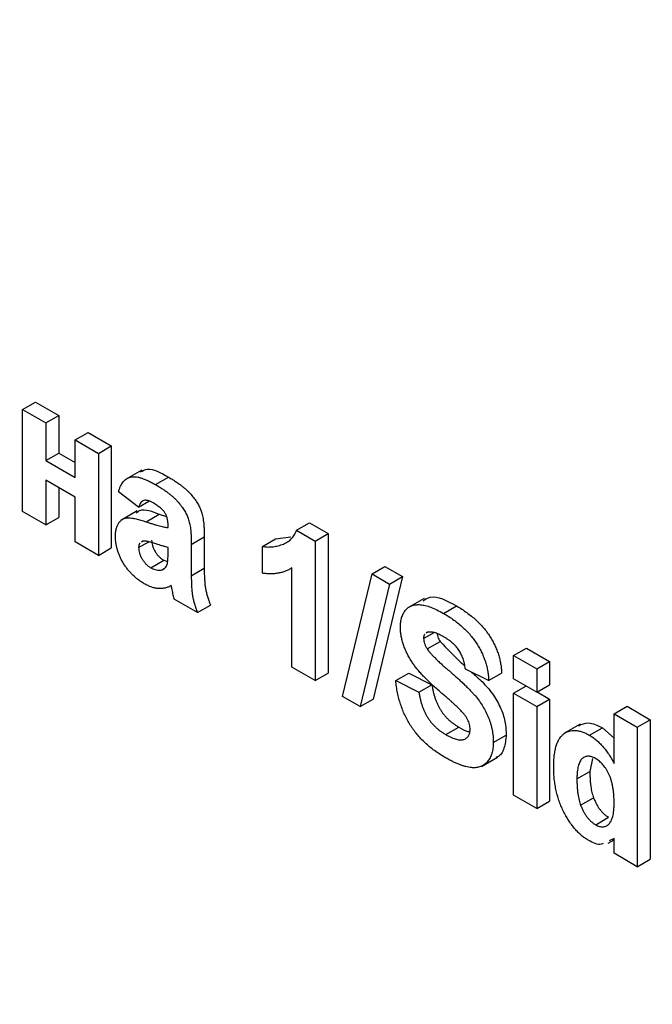
# Model space of a CAD drawing. Units: millimetres. Extents: x 8 to 418, y -29 to 291.
# Drawn here: x 300 to 303, y 112 to 116 of the extents above; entities that cross this region are included whole.
import ezdxf

# ---------------------------------------------------------------- set-up
doc = ezdxf.new("R2010")
doc.units = ezdxf.units.MM

msp = doc.modelspace()

# ---------------------------------------------------------------- linework, layer by layer
at = {"color": 7, "linetype": 'Continuous', "lineweight": 25}
for p, q in [((300.024996, 114.447141), (300.085605, 114.48213)), ((300.085605, 114.48213), (300.194391, 114.419329)), ((300.024996, 114.447141), (300.133782, 114.38434)), ((300.024996, 113.969779), (300.024996, 114.447141)), ((300.133782, 114.38434), (300.194391, 114.419329)), ((300.194391, 114.419329), (300.194391, 114.243459)), ((300.133782, 114.38434), (300.133782, 114.20847)), ((300.271577, 114.304793), (300.332186, 114.339782)), ((300.332186, 114.339782), (300.440972, 114.276981)), ((300.271577, 114.304793), (300.380363, 114.241992)), ((300.271577, 114.128923), (300.271577, 114.304793)), ((300.380363, 114.241992), (300.440972, 114.276981)), ((300.440972, 114.276981), (300.440972, 113.799619)), ((300.133782, 114.20847), (300.194391, 114.243459)), ((300.194391, 114.243459), (300.271577, 114.1989)), ((300.380363, 114.241992), (300.380363, 113.76463)), ((300.133782, 114.20847), (300.271577, 114.128923)), ((300.583331, 114.164213), (300.50757, 114.120477)), ((300.271577, 114.0368), (300.133782, 114.116348)), ((300.133782, 114.116348), (300.133782, 113.906978)), ((300.647568, 114.096113), (300.708177, 114.131102)), ((300.194391, 114.081359), (300.194391, 113.941967)), ((300.568925, 113.990767), (300.474644, 114.061943)), ((300.271577, 113.827431), (300.271577, 114.0368)), ((300.568925, 113.990767), (300.617296, 114.018691)), ((300.133782, 113.906978), (300.024996, 113.969779)), ((300.561601, 113.972459), (300.485839, 113.928723)), ((300.604733, 113.92194), (300.665342, 113.956929)), ((300.665342, 113.956929), (300.699733, 113.945982)), ((300.133782, 113.906978), (300.194391, 113.941967)), ((300.70672, 113.89447), (300.70672, 113.906378)), ((301.30844, 113.882095), (301.36905, 113.917084)), ((301.36905, 113.917084), (301.456305, 113.866712)), ((301.30844, 113.882095), (301.395696, 113.831723)), ((301.395696, 113.831723), (301.456305, 113.866712)), ((301.456305, 113.866712), (301.456305, 113.21348)), ((300.380363, 113.76463), (300.271577, 113.827431)), ((300.568925, 113.801026), (300.616131, 113.828277)), ((300.588869, 113.831386), (300.582067, 113.826438)), ((300.815505, 113.816228), (300.876115, 113.851217)), ((300.815505, 113.816228), (300.815505, 113.669539)), ((300.876115, 113.851217), (300.876115, 113.704528)), ((301.149115, 113.806576), (301.209724, 113.841565)), ((301.209724, 113.841565), (301.281154, 113.851376)), ((301.395696, 113.831723), (301.395696, 113.178491)), ((300.380363, 113.76463), (300.440972, 113.799619)), ((300.70672, 113.778662), (300.70672, 113.802347)), ((301.149115, 113.680954), (301.149115, 113.806576)), ((300.625697, 113.706749), (300.686306, 113.741738)), ((300.686306, 113.741738), (300.704217, 113.735498)), ((300.67839, 113.697529), (300.690732, 113.704654)), ((300.815505, 113.669539), (300.876115, 113.704528)), ((301.28691, 113.241291), (301.28691, 113.706353)), ((301.523972, 113.104438), (301.661881, 113.678058)), ((301.661881, 113.678058), (301.72249, 113.713047)), ((301.661881, 113.678058), (301.74381, 113.630761)), ((301.72249, 113.713047), (301.804419, 113.66575)), ((301.74381, 113.630761), (301.606015, 113.057076)), ((301.804419, 113.66575), (301.666624, 113.092065)), ((301.74381, 113.630761), (301.804419, 113.66575)), ((300.844515, 113.496681), (300.735729, 113.559481)), ((301.905569, 113.563653), (301.829808, 113.519917)), ((300.844515, 113.496681), (300.905124, 113.53167)), ((301.99617, 113.493452), (302.056779, 113.528441)), ((301.903362, 113.375346), (301.952071, 113.403465)), ((301.921153, 113.404725), (301.915493, 113.400232)), ((301.920133, 113.3268), (301.980742, 113.361789)), ((302.324, 113.295825), (302.384609, 113.330814)), ((302.384609, 113.330814), (302.493395, 113.268013)), ((302.324, 113.295825), (302.432786, 113.233024)), ((302.324, 113.186953), (302.324, 113.295825)), ((302.432786, 113.233024), (302.493395, 113.268013)), ((302.493395, 113.268013), (302.493395, 113.159141)), ((301.395696, 113.178491), (301.28691, 113.241291)), ((301.395696, 113.178491), (301.456305, 113.21348)), ((301.772819, 113.178526), (301.833428, 113.213515)), ((301.833428, 113.213515), (301.942214, 113.159089)), ((302.207962, 113.178567), (302.099176, 113.232993)), ((302.207962, 113.178567), (302.268571, 113.213556)), ((302.432786, 113.233024), (302.432786, 113.124152)), ((301.772819, 113.178526), (301.881605, 113.1241)), ((302.432786, 113.124152), (302.324, 113.186953)), ((301.881605, 113.1241), (301.942214, 113.159089)), ((302.324, 113.119955), (302.382028, 113.153454)), ((302.324, 112.642592), (302.324, 113.119955)), ((302.324, 113.119955), (302.432786, 113.057154)), ((302.432786, 113.124152), (302.493395, 113.159141)), ((302.435366, 113.125642), (302.493395, 113.092143)), ((301.606015, 113.057076), (301.523972, 113.104438)), ((301.606015, 113.057076), (301.666624, 113.092065)), ((302.432786, 113.057154), (302.493395, 113.092143)), ((302.493395, 113.092143), (302.493395, 112.61478)), ((302.432786, 113.057154), (302.432786, 112.579792)), ((302.795404, 113.023689), (302.856014, 113.058678)), ((302.856014, 113.058678), (302.964799, 112.995877)), ((302.795404, 113.023689), (302.90419, 112.960888)), ((302.795404, 112.790896), (302.795404, 113.023689)), ((302.90419, 112.960888), (302.964799, 112.995877)), ((302.964799, 112.995877), (302.964799, 112.342644)), ((302.007615, 112.925735), (302.068224, 112.960724)), ((302.636348, 112.974257), (302.560587, 112.930521)), ((302.68016, 112.922723), (302.740769, 112.957712)), ((302.740769, 112.957712), (302.795404, 112.909374)), ((302.90419, 112.960888), (302.90419, 112.307656)), ((302.229719, 112.888985), (302.290328, 112.923974)), ((302.173708, 112.777042), (302.249469, 112.820779)), ((302.69409, 112.813963), (302.681957, 112.753636)), ((302.621347, 112.718647), (302.681957, 112.753636)), ((302.432786, 112.579792), (302.324, 112.642592)), ((302.432786, 112.579792), (302.493395, 112.61478)), ((302.638798, 112.595252), (302.699408, 112.630241)), ((302.709169, 112.503986), (302.769778, 112.538975)), ((302.767869, 112.418221), (302.795404, 112.434117)), ((302.795404, 112.439417), (302.772024, 112.429036)), ((302.795404, 112.370456), (302.795404, 112.439417)), ((302.90419, 112.307656), (302.795404, 112.370456)), ((302.90419, 112.307656), (302.964799, 112.342644))]:
    msp.add_line(p, q, dxfattribs=at)
for points, knots in [([(267.826593, 160.786185), (267.830556, 160.496317), (267.842045, 159.655913), (267.910073, 158.238584), (268.051527, 156.526868), (268.257456, 154.787497), (268.526301, 153.024661), (268.85778, 151.241764), (269.251114, 149.442463), (269.705501, 147.630387), (270.219991, 145.809208), (270.793523, 143.98261), (271.424918, 142.154289), (272.112881, 140.327944), (272.856007, 138.507271), (273.652781, 136.695955), (274.501578, 134.897663), (275.400674, 133.116037), (276.348243, 131.354683), (277.342362, 129.617171), (278.381017, 127.907022), (279.462101, 126.227703), (280.583427, 124.582621), (281.742728, 122.975111), (282.93766, 121.408434), (284.16581, 119.885769), (285.4247, 118.410208), (286.711793, 116.984749), (288.024494, 115.612288), (289.36016, 114.295618), (290.716103, 113.03742), (292.089597, 111.840262), (293.477881, 110.706588), (294.878164, 109.638719), (296.287634, 108.638849), (297.703458, 107.709036), (299.12279, 106.851205), (300.542775, 106.067139), (301.960549, 105.358479), (303.37324, 104.726723), (304.777977, 104.17322), (306.17189, 103.699153), (307.552112, 103.305574), (308.915824, 102.993256), (310.260065, 102.763224), (311.582484, 102.61473), (312.878547, 102.55277), (313.980428, 102.559049), (314.636888, 102.619859), (314.881788, 102.642545)], [0, 0, 0, 0, 0.0114205, 0.03311098, 0.05480141, 0.07649055, 0.09817824, 0.11986439, 0.14154901, 0.16323211, 0.18491377, 0.2065941, 0.22827322, 0.24995127, 0.27162839, 0.29330473, 0.31498045, 0.33665571, 0.35833067, 0.3800055, 0.40168036, 0.42335537, 0.44503069, 0.46670648, 0.48838291, 0.51006014, 0.53173834, 0.55341766, 0.57509826, 0.59678028, 0.61846386, 0.64014912, 0.66183614, 0.68352499, 0.70521568, 0.72690814, 0.74860226, 0.77029779, 0.79199435, 0.81369135, 0.83538779, 0.85708258, 0.87877434, 0.90046138, 0.92214171, 0.94381308, 0.96547309, 0.98711934, 1, 1, 1, 1]), ([(300.474644, 114.061943), (300.476057, 114.066646), (300.478822, 114.075851), (300.483898, 114.0884), (300.489841, 114.09928), (300.496395, 114.108808), (300.503763, 114.116725), (300.511826, 114.123128), (300.52063, 114.127953), (300.530218, 114.131254), (300.540773, 114.13301), (300.552535, 114.132874), (300.565486, 114.131), (300.57961, 114.12735), (300.59488, 114.122299), (300.611416, 114.115058), (300.629109, 114.106508), (300.641294, 114.099646), (300.647568, 114.096113)], [0, 0, 0, 0, 0.06544626, 0.12810972, 0.18803373, 0.24582438, 0.30212386, 0.35669795, 0.41003314, 0.46334755, 0.51757769, 0.57460713, 0.6350629, 0.69899438, 0.76691982, 0.83997437, 0.91760862, 1, 1, 1, 1]), ([(300.578149, 114.15518), (300.588297, 114.16075), (300.622788, 114.179681), (300.672847, 114.151202), (300.708177, 114.131102)], [0, 0, 0, 0, 0.29424596, 1, 1, 1, 1]), ([(300.647568, 114.096113), (300.653272, 114.092783), (300.66431, 114.086341), (300.6803, 114.076182), (300.695165, 114.066079), (300.708883, 114.055911), (300.721501, 114.045953), (300.732978, 114.035936), (300.743348, 114.025948), (300.755331, 114.01281), (300.768493, 113.996469), (300.78223, 113.976669), (300.793252, 113.956804), (300.800546, 113.939991), (300.804853, 113.926082), (300.807893, 113.914263), (300.810077, 113.901244), (300.812227, 113.886718), (300.813546, 113.871073), (300.814736, 113.853901), (300.815381, 113.835455), (300.815463, 113.822796), (300.815505, 113.816228)], [0, 0, 0, 0, 0.06266295, 0.12124297, 0.17582901, 0.22653109, 0.27340759, 0.31668391, 0.35657527, 0.39335633, 0.46083134, 0.52299357, 0.58111621, 0.63659086, 0.66612527, 0.69945586, 0.73780452, 0.78037484, 0.82798572, 0.88002019, 0.93775196, 1, 1, 1, 1]), ([(300.708177, 114.131102), (300.713881, 114.127772), (300.724919, 114.121329), (300.74091, 114.111171), (300.755774, 114.101068), (300.769492, 114.0909), (300.78211, 114.080942), (300.793587, 114.070925), (300.803958, 114.060937), (300.81594, 114.047798), (300.829102, 114.031458), (300.842839, 114.011658), (300.853861, 113.991793), (300.861155, 113.97498), (300.865463, 113.961071), (300.868502, 113.949252), (300.870686, 113.936233), (300.872836, 113.921707), (300.874155, 113.906062), (300.875345, 113.88889), (300.87599, 113.870444), (300.876072, 113.857785), (300.876115, 113.851217)], [0, 0, 0, 0, 0.06266295, 0.12124297, 0.17582901, 0.22653109, 0.27340759, 0.31668391, 0.35657527, 0.39335633, 0.46083134, 0.52299357, 0.58111621, 0.63659086, 0.66612527, 0.69945586, 0.73780452, 0.78037484, 0.82798572, 0.88002019, 0.93775196, 1, 1, 1, 1]), ([(300.636689, 114.010271), (300.632372, 114.012644), (300.624168, 114.017153), (300.612607, 114.021294), (300.602435, 114.023197), (300.593617, 114.02236), (300.586016, 114.018696), (300.579397, 114.012133), (300.573533, 114.002758), (300.570518, 113.994914), (300.568925, 113.990767)], [0, 0, 0, 0, 0.140085001, 0.266197806, 0.380688579, 0.487391356, 0.595112413, 0.713406782, 0.848462184, 1, 1, 1, 1]), ([(300.70672, 113.906378), (300.706575, 113.9118), (300.706306, 113.921869), (300.703629, 113.937161), (300.698984, 113.951166), (300.693376, 113.96195), (300.687828, 113.969705), (300.682928, 113.975563), (300.677188, 113.981295), (300.670686, 113.987192), (300.663311, 113.992913), (300.655148, 113.998842), (300.646176, 114.004618), (300.639938, 114.008335), (300.636689, 114.010271)], [0, 0, 0, 0, 0.13337552, 0.24768592, 0.34965435, 0.44396508, 0.49240886, 0.54560627, 0.60395663, 0.66854117, 0.74064786, 0.81980385, 0.90615731, 1, 1, 1, 1]), ([(300.557122, 113.962942), (300.562896, 113.967496), (300.589387, 113.988386), (300.63201, 113.970733), (300.665342, 113.956929)], [0, 0, 0, 0, 0.21795993, 1, 1, 1, 1]), ([(300.460139, 113.853227), (300.460324, 113.859767), (300.460687, 113.872601), (300.463861, 113.889717), (300.468831, 113.904747), (300.475896, 113.917294), (300.484686, 113.927421), (300.49526, 113.934735), (300.507466, 113.939113), (300.521572, 113.940673), (300.538115, 113.939296), (300.557434, 113.936016), (300.580002, 113.930045), (300.596179, 113.924743), (300.604733, 113.92194)], [0, 0, 0, 0, 0.07971577, 0.15641767, 0.23075324, 0.30474142, 0.3779232, 0.44944767, 0.52164533, 0.59490946, 0.67623862, 0.77061914, 0.87870726, 1, 1, 1, 1]), ([(300.604733, 113.92194), (300.610628, 113.919922), (300.621974, 113.916038), (300.638273, 113.910638), (300.653164, 113.906082), (300.666582, 113.90244), (300.678671, 113.899191), (300.689303, 113.896811), (300.698522, 113.895271), (300.704122, 113.894724), (300.70672, 113.89447)], [0, 0, 0, 0, 0.17070171, 0.32859479, 0.47289479, 0.60471071, 0.72251003, 0.82795688, 0.92017958, 1, 1, 1, 1]), ([(301.149115, 113.806576), (301.15636, 113.805531), (301.171522, 113.803343), (301.193898, 113.80439), (301.217252, 113.808198), (301.236872, 113.813829), (301.252448, 113.819913), (301.263335, 113.825747), (301.273423, 113.832334), (301.282332, 113.840294), (301.290296, 113.849226), (301.297352, 113.859087), (301.303563, 113.869885), (301.306815, 113.878025), (301.30844, 113.882095)], [0, 0, 0, 0, 0.1044728, 0.21865345, 0.34285589, 0.47926946, 0.54954099, 0.61742411, 0.68353519, 0.74859713, 0.81217596, 0.87486929, 0.93742944, 1, 1, 1, 1]), ([(300.595441, 113.632093), (300.590339, 113.635175), (300.580373, 113.641195), (300.56583, 113.65135), (300.55216, 113.662578), (300.539301, 113.674441), (300.52722, 113.686995), (300.516023, 113.70047), (300.505643, 113.714746), (300.496184, 113.729735), (300.487706, 113.745086), (300.480266, 113.760508), (300.474111, 113.776006), (300.469019, 113.791478), (300.464991, 113.807035), (300.462212, 113.822508), (300.46044, 113.838075), (300.460241, 113.848101), (300.460139, 113.853227)], [0, 0, 0, 0, 0.07415198, 0.14482986, 0.21211181, 0.27688404, 0.33967226, 0.40082694, 0.46157876, 0.52266442, 0.58285574, 0.64159034, 0.69920106, 0.75739714, 0.81555179, 0.87533125, 0.93626876, 1, 1, 1, 1]), ([(300.574894, 113.82122), (300.574243, 113.820798), (300.569255, 113.817565), (300.569078, 113.808719), (300.568925, 113.801026)], [0, 0, 0, 0, 0.130404801, 1, 1, 1, 1]), ([(300.70672, 113.802347), (300.702986, 113.803171), (300.694577, 113.805027), (300.680452, 113.808775), (300.663426, 113.813961), (300.647726, 113.819008), (300.634619, 113.823311), (300.625374, 113.825981), (300.617042, 113.828247), (300.609612, 113.829865), (300.603074, 113.831124), (300.597523, 113.831634), (300.592766, 113.832021), (300.590098, 113.831586), (300.588869, 113.831386)], [0, 0, 0, 0, 0.09535196, 0.21475801, 0.35694813, 0.52221313, 0.60719512, 0.68409988, 0.75475739, 0.81744379, 0.87399504, 0.92277866, 0.96443156, 1, 1, 1, 1]), ([(300.629534, 113.836015), (300.62973, 113.831821), (300.630114, 113.823594), (300.633172, 113.810293), (300.638316, 113.796756), (300.645322, 113.783317), (300.653752, 113.770317), (300.663689, 113.759006), (300.674637, 113.749087), (300.682317, 113.74425), (300.686306, 113.741738)], [0, 0, 0, 0, 0.122101215, 0.23951077, 0.357681485, 0.482842351, 0.609177953, 0.73482906, 0.862281686, 1, 1, 1, 1]), ([(300.568925, 113.801026), (300.56912, 113.796832), (300.569504, 113.788605), (300.572563, 113.775304), (300.577707, 113.761767), (300.584713, 113.748328), (300.593143, 113.735328), (300.60308, 113.724017), (300.614028, 113.714098), (300.621708, 113.709261), (300.625697, 113.706749)], [0, 0, 0, 0, 0.122101215, 0.23951077, 0.357681485, 0.482842351, 0.609177953, 0.73482906, 0.862281686, 1, 1, 1, 1]), ([(300.702754, 113.722852), (300.703372, 113.725625), (300.70482, 113.732117), (300.705842, 113.744428), (300.706668, 113.760182), (300.706702, 113.772127), (300.70672, 113.778662)], [0, 0, 0, 0, 0.16476368, 0.38569016, 0.6639276, 1, 1, 1, 1]), ([(300.67839, 113.697529), (300.681319, 113.698561), (300.687013, 113.700567), (300.693799, 113.706323), (300.699399, 113.71338), (300.701631, 113.719682), (300.702754, 113.722852)], [0, 0, 0, 0, 0.263849877, 0.513013677, 0.755113579, 1, 1, 1, 1]), ([(300.625697, 113.706749), (300.630255, 113.704356), (300.639431, 113.699538), (300.652889, 113.69615), (300.666176, 113.694946), (300.674244, 113.696652), (300.67839, 113.697529)], [0, 0, 0, 0, 0.24062599, 0.48442556, 0.73500986, 1, 1, 1, 1]), ([(300.876115, 113.704528), (300.87615, 113.699448), (300.876218, 113.689637), (300.876357, 113.675416), (300.876989, 113.661969), (300.877653, 113.649546), (300.878417, 113.638058), (300.879409, 113.627486), (300.880651, 113.617772), (300.882643, 113.605877), (300.885847, 113.59099), (300.891086, 113.572338), (300.89737, 113.552434), (300.902485, 113.538735), (300.905124, 113.53167)], [0, 0, 0, 0, 0.09368488, 0.180920446, 0.261781159, 0.33623804, 0.404311436, 0.466919837, 0.522550404, 0.572920198, 0.670318692, 0.773064744, 0.882945603, 1, 1, 1, 1]), ([(301.28691, 113.706353), (301.281979, 113.703419), (301.272185, 113.697592), (301.256541, 113.690606), (301.240301, 113.685082), (301.223303, 113.681254), (301.205769, 113.678799), (301.187522, 113.67792), (301.168692, 113.678382), (301.155647, 113.680096), (301.149115, 113.680954)], [0, 0, 0, 0, 0.12657091, 0.25142475, 0.37642505, 0.50009347, 0.62418069, 0.74813345, 0.87386902, 1, 1, 1, 1]), ([(300.721564, 113.623534), (300.716962, 113.621067), (300.707957, 113.61624), (300.693269, 113.611734), (300.678264, 113.609218), (300.662697, 113.609082), (300.646686, 113.611196), (300.630071, 113.615815), (300.612941, 113.62261), (300.601306, 113.628915), (300.595441, 113.632093)], [0, 0, 0, 0, 0.13528257, 0.26472525, 0.39098734, 0.51297842, 0.63375704, 0.75366364, 0.87584603, 1, 1, 1, 1]), ([(300.815505, 113.669539), (300.815541, 113.664459), (300.815609, 113.654648), (300.815748, 113.640427), (300.81638, 113.62698), (300.817043, 113.614557), (300.817808, 113.603069), (300.8188, 113.592497), (300.820042, 113.582783), (300.822034, 113.570888), (300.825238, 113.556001), (300.830477, 113.53735), (300.836761, 113.517445), (300.841876, 113.503746), (300.844515, 113.496681)], [0, 0, 0, 0, 0.09368488, 0.180920446, 0.261781159, 0.33623804, 0.404311436, 0.466919837, 0.522550404, 0.572920198, 0.670318692, 0.773064744, 0.882945603, 1, 1, 1, 1]), ([(300.725417, 113.605476), (300.725, 113.607548), (300.724246, 113.611299), (300.72324, 113.616389), (300.722368, 113.62034), (300.721795, 113.622617), (300.721564, 113.623534)], [0, 0, 0, 0, 0.34533934, 0.62509265, 0.8490818, 1, 1, 1, 1]), ([(300.735729, 113.559481), (300.734953, 113.562452), (300.733251, 113.56896), (300.730954, 113.57955), (300.7282, 113.591933), (300.726384, 113.600769), (300.725417, 113.605476)], [0, 0, 0, 0, 0.192127051, 0.42098974, 0.691559101, 1, 1, 1, 1]), ([(301.794576, 113.429379), (301.794841, 113.43737), (301.795365, 113.453221), (301.800175, 113.474188), (301.807668, 113.492774), (301.816358, 113.50595), (301.824707, 113.514893), (301.83164, 113.520766), (301.839257, 113.525612), (301.847662, 113.529144), (301.856543, 113.532035), (301.866243, 113.533554), (301.876489, 113.534346), (301.891315, 113.533736), (301.911445, 113.530399), (301.937636, 113.522263), (301.966152, 113.509999), (301.985922, 113.499101), (301.99617, 113.493452)], [0, 0, 0, 0, 0.07375824, 0.14631432, 0.21993134, 0.29535533, 0.33398514, 0.37222817, 0.41055907, 0.44952165, 0.48845007, 0.52849996, 0.56976609, 0.61170739, 0.69954678, 0.79300527, 0.89270829, 1, 1, 1, 1]), ([(301.901719, 113.552524), (301.912199, 113.559411), (301.951719, 113.585379), (302.012279, 113.552558), (302.056779, 113.528441)], [0, 0, 0, 0, 0.26519402, 1, 1, 1, 1]), ([(301.99617, 113.493452), (302.00456, 113.488478), (302.02088, 113.478805), (302.044538, 113.4626), (302.066635, 113.445877), (302.087095, 113.428372), (302.105926, 113.409979), (302.123203, 113.391044), (302.138909, 113.371338), (302.152855, 113.35091), (302.165279, 113.330092), (302.176117, 113.30893), (302.185411, 113.287589), (302.193219, 113.266045), (302.199352, 113.244322), (302.203856, 113.222415), (302.206834, 113.200309), (302.207581, 113.18591), (302.207962, 113.178567)], [0, 0, 0, 0, 0.08282025, 0.16108362, 0.23434951, 0.30345298, 0.3685543, 0.43080648, 0.49015947, 0.54789109, 0.60407465, 0.65912923, 0.71394839, 0.7683307, 0.82359456, 0.88040828, 0.93901971, 1, 1, 1, 1]), ([(302.056779, 113.528441), (302.06517, 113.523467), (302.081489, 113.513794), (302.105147, 113.497589), (302.127244, 113.480866), (302.147704, 113.463361), (302.166535, 113.444967), (302.183812, 113.426033), (302.199518, 113.406327), (302.213464, 113.385899), (302.225888, 113.365081), (302.236726, 113.343919), (302.24602, 113.322577), (302.253829, 113.301034), (302.259961, 113.279311), (302.264465, 113.257404), (302.267444, 113.235298), (302.26819, 113.220898), (302.268571, 113.213556)], [0, 0, 0, 0, 0.08282025, 0.16108362, 0.23434951, 0.30345298, 0.3685543, 0.43080648, 0.49015947, 0.54789109, 0.60407465, 0.65912923, 0.71394839, 0.7683307, 0.82359456, 0.88040828, 0.93901971, 1, 1, 1, 1]), ([(301.846816, 113.26902), (301.842661, 113.275912), (301.834513, 113.289424), (301.823788, 113.31009), (301.814777, 113.330583), (301.807359, 113.350858), (301.801648, 113.370943), (301.7976, 113.390749), (301.794979, 113.41046), (301.794712, 113.423007), (301.794576, 113.429379)], [0, 0, 0, 0, 0.13305368, 0.26086404, 0.38483479, 0.50694112, 0.6275041, 0.74921361, 0.87265139, 1, 1, 1, 1]), ([(301.99753, 113.383795), (301.993562, 113.386001), (301.985843, 113.390292), (301.974595, 113.395777), (301.964043, 113.400007), (301.954135, 113.403302), (301.944886, 113.405344), (301.936314, 113.406271), (301.928381, 113.406117), (301.923543, 113.405185), (301.921153, 113.404725)], [0, 0, 0, 0, 0.14833485, 0.28859208, 0.42140051, 0.54715205, 0.66685926, 0.78276635, 0.89266833, 1, 1, 1, 1]), ([(301.966615, 113.39743), (301.967294, 113.392635), (301.968994, 113.380642), (301.976336, 113.36886), (301.980742, 113.361789)], [0, 0, 0, 0, 0.39975118, 1, 1, 1, 1]), ([(301.908993, 113.395074), (301.908215, 113.394537), (301.90344, 113.391241), (301.903397, 113.382589), (301.903362, 113.375346)], [0, 0, 0, 0, 0.16294468, 1, 1, 1, 1]), ([(301.903362, 113.375346), (301.903535, 113.371545), (301.903876, 113.364059), (301.907319, 113.351717), (301.912612, 113.339067), (301.917558, 113.331001), (301.920133, 113.3268)], [0, 0, 0, 0, 0.24634515, 0.48526073, 0.7319508, 1, 1, 1, 1]), ([(301.980742, 113.361789), (302.012934, 113.328314), (302.050722, 113.28902), (302.089782, 113.253434), (302.095566, 113.248164)], [0, 0, 0, 0, 0.85191996, 1, 1, 1, 1]), ([(302.099176, 113.232993), (302.098549, 113.237294), (302.097326, 113.245677), (302.094666, 113.258208), (302.091667, 113.270108), (302.088156, 113.281478), (302.083916, 113.292276), (302.079301, 113.30256), (302.074184, 113.312301), (302.068396, 113.321411), (302.062136, 113.330275), (302.055002, 113.338601), (302.047293, 113.346955), (302.038715, 113.354842), (302.029433, 113.362528), (302.019442, 113.370022), (302.008721, 113.377053), (302.001345, 113.381496), (301.99753, 113.383795)], [0, 0, 0, 0, 0.07194165, 0.140206794, 0.204904728, 0.264912442, 0.322857486, 0.378531407, 0.431843291, 0.484048878, 0.536897776, 0.591950242, 0.649895286, 0.711384645, 0.777188929, 0.846914455, 0.920798376, 1, 1, 1, 1]), ([(301.920133, 113.3268), (301.922177, 113.323858), (301.926745, 113.317285), (301.935111, 113.307452), (301.94521, 113.296203), (301.957271, 113.283943), (301.971215, 113.270606), (301.987041, 113.255948), (302.00476, 113.240124), (302.02392, 113.223644), (302.043374, 113.207088), (302.061937, 113.190549), (302.079198, 113.174907), (302.095078, 113.159789), (302.109657, 113.14558), (302.122865, 113.132006), (302.134792, 113.119326), (302.148701, 113.103329), (302.164465, 113.083437), (302.180987, 113.05821), (302.1956, 113.03214), (302.205781, 113.009634), (302.212775, 112.991296), (302.217278, 112.977297), (302.221174, 112.963036), (302.224345, 112.948567), (302.226644, 112.933958), (302.228546, 112.919036), (302.229517, 112.903994), (302.229651, 112.894042), (302.229719, 112.888985)], [0, 0, 0, 0, 0.01828128, 0.04085105, 0.06741991, 0.09823566, 0.13338974, 0.17276095, 0.2168975, 0.26523178, 0.31435584, 0.3603952, 0.40330032, 0.4431725, 0.48021647, 0.5139523, 0.5449263, 0.57305819, 0.62537115, 0.67605963, 0.72611764, 0.77667469, 0.80216752, 0.82813041, 0.85446999, 0.88184428, 0.909815, 0.93861322, 0.96880841, 1, 1, 1, 1]), ([(301.976112, 113.130259), (301.968689, 113.136686), (301.954366, 113.149084), (301.933938, 113.168223), (301.915123, 113.186383), (301.898104, 113.204128), (301.882691, 113.221029), (301.869134, 113.237505), (301.85715, 113.253269), (301.850167, 113.263913), (301.846816, 113.26902)], [0, 0, 0, 0, 0.16173512, 0.31204147, 0.45220435, 0.58122008, 0.69985532, 0.80922389, 0.90845458, 1, 1, 1, 1]), ([(302.127622, 113.218761), (302.144715, 113.203795), (302.178645, 113.174086), (302.226384, 113.119831), (302.264291, 113.055168), (302.287461, 112.986107), (302.289372, 112.944702), (302.290328, 112.923974)], [0, 0, 0, 0, 0.2026383, 0.40223917, 0.60150401, 0.80050799, 1, 1, 1, 1]), ([(302.004669, 112.818563), (301.99605, 112.823701), (301.97927, 112.833705), (301.954891, 112.85061), (301.932025, 112.868144), (301.91071, 112.88674), (301.890919, 112.90624), (301.872661, 112.926727), (301.856025, 112.948209), (301.840804, 112.970517), (301.827202, 112.993781), (301.814971, 113.017822), (301.804276, 113.042701), (301.795124, 113.068382), (301.787283, 113.094889), (301.780817, 113.122197), (301.775949, 113.150288), (301.773881, 113.168951), (301.772819, 113.178526)], [0, 0, 0, 0, 0.07612213, 0.14821159, 0.21624052, 0.28066763, 0.34230953, 0.4014208, 0.45865602, 0.51479304, 0.57072237, 0.6266527, 0.68348177, 0.74184413, 0.80214354, 0.86515147, 0.93081132, 1, 1, 1, 1]), ([(301.881605, 113.1241), (301.882472, 113.118344), (301.884155, 113.107164), (301.887895, 113.090456), (301.892012, 113.074516), (301.896932, 113.059243), (301.902319, 113.044601), (301.908613, 113.030665), (301.915378, 113.017358), (301.922946, 113.004824), (301.931192, 112.992913), (301.940157, 112.98164), (301.949743, 112.970829), (301.959973, 112.960576), (301.970954, 112.950993), (301.982589, 112.941968), (301.994895, 112.933385), (302.003306, 112.928327), (302.007615, 112.925735)], [0, 0, 0, 0, 0.075285021, 0.146236365, 0.213455589, 0.277502177, 0.338529723, 0.397651501, 0.454744563, 0.510361653, 0.565638574, 0.622097121, 0.679239716, 0.738115332, 0.799043897, 0.863264002, 0.929939479, 1, 1, 1, 1]), ([(301.942214, 113.159089), (301.943081, 113.153333), (301.944764, 113.142153), (301.948504, 113.125445), (301.952621, 113.109505), (301.957542, 113.094232), (301.962928, 113.07959), (301.969223, 113.065654), (301.975987, 113.052346), (301.983556, 113.039813), (301.991802, 113.027902), (302.000766, 113.016629), (302.010352, 113.005818), (302.020582, 112.995565), (302.031563, 112.985982), (302.043198, 112.976957), (302.055504, 112.968374), (302.063915, 112.963316), (302.068224, 112.960724)], [0, 0, 0, 0, 0.075285021, 0.146236365, 0.213455589, 0.277502177, 0.338529723, 0.397651501, 0.454744563, 0.510361653, 0.565638574, 0.622097121, 0.679239716, 0.738115332, 0.799043897, 0.863264002, 0.929939479, 1, 1, 1, 1]), ([(302.0679, 113.048876), (302.065941, 113.050765), (302.061555, 113.054994), (302.054074, 113.061739), (302.045063, 113.069971), (302.034392, 113.079576), (302.022063, 113.090216), (302.008216, 113.102549), (301.992681, 113.115835), (301.981813, 113.125297), (301.976112, 113.130259)], [0, 0, 0, 0, 0.0652277, 0.14596901, 0.24521524, 0.36149782, 0.49567583, 0.6460546, 0.81435219, 1, 1, 1, 1]), ([(302.120933, 112.950477), (302.120831, 112.954262), (302.120632, 112.961667), (302.11823, 112.973475), (302.114628, 112.985209), (302.109205, 112.997086), (302.101916, 113.009287), (302.092617, 113.022132), (302.081049, 113.035536), (302.072468, 113.044242), (302.0679, 113.048876)], [0, 0, 0, 0, 0.11311863, 0.22130004, 0.32589524, 0.43160492, 0.54614015, 0.6776234, 0.82842811, 1, 1, 1, 1]), ([(302.629818, 112.967651), (302.644259, 112.97434), (302.675633, 112.988872), (302.717937, 112.968634), (302.740769, 112.957712)], [0, 0, 0, 0, 0.46029139, 1, 1, 1, 1]), ([(302.007615, 112.925735), (302.012151, 112.923173), (302.020973, 112.918191), (302.033758, 112.91219), (302.045712, 112.907264), (302.05673, 112.904031), (302.067018, 112.901588), (302.076321, 112.901003), (302.084788, 112.901633), (302.092398, 112.903501), (302.099039, 112.906612), (302.104849, 112.910508), (302.10991, 112.914985), (302.113892, 112.920562), (302.117116, 112.926735), (302.119246, 112.933938), (302.120685, 112.941744), (302.12085, 112.947551), (302.120933, 112.950477)], [0, 0, 0, 0, 0.08861124, 0.17235343, 0.25075878, 0.32434922, 0.3939279, 0.46003667, 0.52284847, 0.58369036, 0.64223636, 0.69760601, 0.75076127, 0.80140176, 0.85162082, 0.90019616, 0.94971588, 1, 1, 1, 1]), ([(302.068224, 112.960724), (302.082918, 112.951795), (302.100329, 112.941215), (302.115785, 112.940494), (302.118197, 112.940381)], [0, 0, 0, 0, 0.8439583, 1, 1, 1, 1]), ([(302.512562, 112.774251), (302.512727, 112.783887), (302.513046, 112.802588), (302.515151, 112.828807), (302.518876, 112.852251), (302.524074, 112.873072), (302.530724, 112.891298), (302.538895, 112.906859), (302.548543, 112.91976), (302.559714, 112.929803), (302.571943, 112.937438), (302.585122, 112.942548), (302.599064, 112.945323), (302.613716, 112.945868), (302.629264, 112.943718), (302.645543, 112.939083), (302.662576, 112.932455), (302.674218, 112.926011), (302.68016, 112.922723)], [0, 0, 0, 0, 0.08294601, 0.1609668, 0.23449313, 0.303923, 0.37012036, 0.43332161, 0.49421171, 0.55355567, 0.61139939, 0.66761571, 0.72226494, 0.7764787, 0.83060953, 0.88552368, 0.94157379, 1, 1, 1, 1]), ([(302.229719, 112.888985), (302.229626, 112.884411), (302.22944, 112.875329), (302.228145, 112.862437), (302.226141, 112.850196), (302.223175, 112.838736), (302.219241, 112.828087), (302.214811, 112.817788), (302.209271, 112.808475), (302.202966, 112.799939), (302.196012, 112.792122), (302.188131, 112.785757), (302.179787, 112.780212), (302.170447, 112.776376), (302.160686, 112.773168), (302.15006, 112.771472), (302.138817, 112.770876), (302.126885, 112.771476), (302.114222, 112.773306), (302.100846, 112.77615), (302.086635, 112.780362), (302.071707, 112.785558), (302.056009, 112.792018), (302.03956, 112.799697), (302.022356, 112.808604), (302.010638, 112.815203), (302.004669, 112.818563)], [0, 0, 0, 0, 0.03752375, 0.07451854, 0.11115814, 0.14770884, 0.18473743, 0.22218106, 0.25983299, 0.29853867, 0.33719907, 0.37565337, 0.41368723, 0.45179011, 0.49063456, 0.52978546, 0.56967727, 0.61051769, 0.65250033, 0.69624627, 0.74180402, 0.78939566, 0.8387226, 0.89025428, 0.94409808, 1, 1, 1, 1]), ([(302.290328, 112.923974), (302.287925, 112.902718), (302.283119, 112.860197), (302.262442, 112.824565), (302.243663, 112.819337), (302.24085, 112.818553)], [0, 0, 0, 0, 0.45942519, 0.91903018, 1, 1, 1, 1]), ([(302.68016, 112.922723), (302.685647, 112.919351), (302.696459, 112.912707), (302.712395, 112.90039), (302.727747, 112.886472), (302.74248, 112.870607), (302.756736, 112.853212), (302.770332, 112.83402), (302.783398, 112.813152), (302.791332, 112.798445), (302.795404, 112.790896)], [0, 0, 0, 0, 0.12404993, 0.24440068, 0.36443573, 0.48422738, 0.60660729, 0.73271944, 0.86282158, 1, 1, 1, 1]), ([(302.708376, 112.814311), (302.705348, 112.81597), (302.699368, 112.819247), (302.690611, 112.822557), (302.682235, 112.824498), (302.674278, 112.82497), (302.666613, 112.824269), (302.659335, 112.822163), (302.652509, 112.818539), (302.646085, 112.81363), (302.640098, 112.807427), (302.635198, 112.799251), (302.630828, 112.789817), (302.627354, 112.778661), (302.624652, 112.765952), (302.622794, 112.751623), (302.62146, 112.735887), (302.621386, 112.724518), (302.621347, 112.718647)], [0, 0, 0, 0, 0.052783222, 0.104241758, 0.154483407, 0.20493206, 0.256017949, 0.308735316, 0.363270565, 0.420736877, 0.480336069, 0.542240406, 0.607224718, 0.676215141, 0.749763071, 0.827671821, 0.911017481, 1, 1, 1, 1]), ([(302.795404, 112.605735), (302.795353, 112.612528), (302.795253, 112.625646), (302.79411, 112.645178), (302.792233, 112.663707), (302.789519, 112.681226), (302.78617, 112.697676), (302.781981, 112.713121), (302.77705, 112.727571), (302.771198, 112.740983), (302.764763, 112.753327), (302.758145, 112.764867), (302.750876, 112.775367), (302.743275, 112.785059), (302.735159, 112.793842), (302.726578, 112.801619), (302.717622, 112.808754), (302.711481, 112.812445), (302.708376, 112.814311)], [0, 0, 0, 0, 0.09617775, 0.18572841, 0.26891097, 0.34604861, 0.41678344, 0.48235087, 0.54338873, 0.6001701, 0.65386839, 0.70519568, 0.75433162, 0.80274157, 0.85080443, 0.89929381, 0.9490679, 1, 1, 1, 1]), ([(302.67438, 112.431947), (302.668932, 112.435304), (302.658161, 112.441939), (302.642268, 112.454143), (302.627015, 112.468277), (302.612327, 112.48396), (302.59826, 112.501346), (302.584826, 112.520452), (302.572, 112.54132), (302.559795, 112.563693), (302.54873, 112.587374), (302.538917, 112.611919), (302.53075, 112.63724), (302.524088, 112.663268), (302.518887, 112.690091), (302.515166, 112.717657), (302.513051, 112.745918), (302.512727, 112.764641), (302.512562, 112.774251)], [0, 0, 0, 0, 0.05429252, 0.10733069, 0.15997463, 0.21276641, 0.26604319, 0.32101018, 0.37831609, 0.43853412, 0.50042337, 0.56356396, 0.62824344, 0.6956292, 0.76593285, 0.84001337, 0.91789141, 1, 1, 1, 1]), ([(302.681957, 112.753636), (302.681973, 112.7473), (302.682004, 112.735098), (302.683004, 112.716938), (302.684259, 112.699998), (302.686241, 112.684022), (302.6885, 112.669158), (302.691609, 112.655242), (302.695017, 112.642377), (302.697986, 112.63417), (302.699408, 112.630241)], [0, 0, 0, 0, 0.16326247, 0.31439378, 0.45465025, 0.5833019, 0.70164916, 0.81067568, 0.90937155, 1, 1, 1, 1]), ([(302.621347, 112.718647), (302.621364, 112.712311), (302.621395, 112.700109), (302.622395, 112.681949), (302.62365, 112.665009), (302.625632, 112.649033), (302.627891, 112.634169), (302.630999, 112.620253), (302.634408, 112.607388), (302.637377, 112.599181), (302.638798, 112.595252)], [0, 0, 0, 0, 0.16326247, 0.31439378, 0.45465025, 0.5833019, 0.70164916, 0.81067568, 0.90937155, 1, 1, 1, 1]), ([(302.699408, 112.630241), (302.701508, 112.624986), (302.705573, 112.614818), (302.712989, 112.600308), (302.720749, 112.586882), (302.729416, 112.574778), (302.738592, 112.563752), (302.748476, 112.554145), (302.758922, 112.545659), (302.766104, 112.541238), (302.769778, 112.538975)], [0, 0, 0, 0, 0.14012009, 0.27113012, 0.3960126, 0.51601364, 0.63509086, 0.75335825, 0.87380805, 1, 1, 1, 1]), ([(302.638798, 112.595252), (302.640899, 112.589997), (302.644964, 112.579829), (302.65238, 112.565319), (302.660139, 112.551893), (302.668807, 112.539789), (302.677983, 112.528763), (302.687867, 112.519156), (302.698313, 112.51067), (302.705495, 112.506249), (302.709169, 112.503986)], [0, 0, 0, 0, 0.14012009, 0.27113012, 0.3960126, 0.51601364, 0.63509086, 0.75335825, 0.87380805, 1, 1, 1, 1]), ([(302.709169, 112.503986), (302.71212, 112.50243), (302.717945, 112.499359), (302.726506, 112.496074), (302.734667, 112.494475), (302.742477, 112.494182), (302.750069, 112.495047), (302.757201, 112.497562), (302.764018, 112.5014), (302.770484, 112.50656), (302.7764, 112.513231), (302.781501, 112.521625), (302.785788, 112.531711), (302.789398, 112.543267), (302.792116, 112.556547), (302.793954, 112.571456), (302.795292, 112.587843), (302.795366, 112.599647), (302.795404, 112.605735)], [0, 0, 0, 0, 0.050532468, 0.099744884, 0.147996631, 0.197170811, 0.247066472, 0.299066553, 0.353470792, 0.410836925, 0.470908125, 0.533661046, 0.599812294, 0.67078003, 0.744834684, 0.824472836, 0.909465696, 1, 1, 1, 1]), ([(302.74492, 112.417002), (302.741917, 112.415421), (302.723592, 112.405773), (302.69679, 112.420028), (302.67438, 112.431947)], [0, 0, 0, 0, 0.16387862, 1, 1, 1, 1])]:
    msp.add_open_spline(points, degree=3, knots=knots, dxfattribs=at)

doc.saveas('drawing.dxf')
